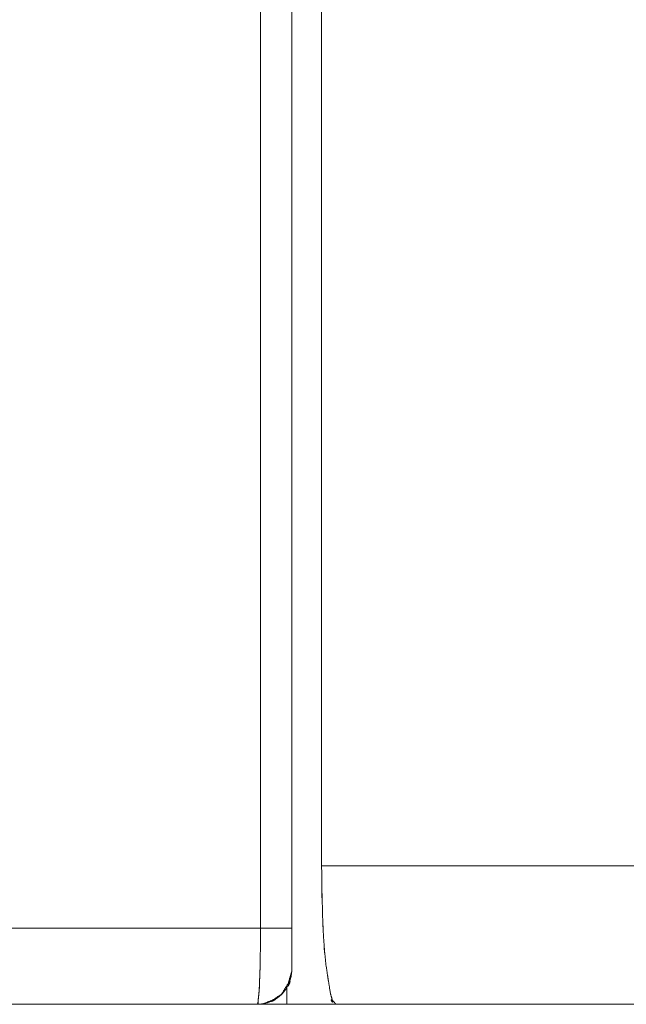
# Model space of a CAD drawing. Units: millimetres. Extents: x 161 to 449, y -366 to -163.
# Drawn here: x 243 to 245, y -303 to -300 of the extents above; entities that cross this region are included whole.
import ezdxf

# ---------------------------------------------------------------- set-up
doc = ezdxf.new("R2010")
doc.units = ezdxf.units.MM
doc.layers.add('MEKANIK', color=7, linetype='Continuous', lineweight=18)
doc.layers.add('一般', color=7, linetype='Continuous', lineweight=5)

# ---------------------------------------------------------------- blocks, each defined once
blk = doc.blocks.new('グループ-4-1')
at = {"layer": 'MEKANIK', "color": 7, "linetype": 'Continuous', "lineweight": 5}
for p, q in [((-307.36, -199.535), (-307.36, -121.034)), ((-307.812, -198.934), (-307.812, -121.634)), ((-306.93, -198.035), (-306.93, -122.534)), ((-306.93, -198.035), (-186.658, -198.035)), ((-307.36, -198.934), (-441.56, -198.934)), ((-307.43, -200.034), (-307.43, -199.774)), ((-560.473, -200.034), (-188.306, -200.034))]:
    blk.add_line(p, q, dxfattribs=at)
blk.add_arc((-307.86, -199.534), 0.5, 269.9874, 359.9731, dxfattribs=at)
for points, knots in [([(-306.93, -198.035), (-306.926, -198.25), (-306.923, -198.541), (-306.927, -198.417), (-306.928, -198.293), (-306.919, -198.584), (-306.914, -198.8), (-306.911, -198.869), (-306.907, -198.963), (-306.909, -198.923), (-306.911, -198.883), (-306.906, -198.977), (-306.903, -199.047)], [0, 0, 0, 0.151158, 0.302317, 0.453475, 0.604633, 0.755791, 0.755791, 0.804633, 0.853475, 0.902317, 0.951158, 1, 1, 1]), ([(-307.826, -199.713), (-307.824, -199.649), (-307.82, -199.562), (-307.821, -199.599), (-307.823, -199.636), (-307.82, -199.549), (-307.818, -199.485), (-307.817, -199.41), (-307.815, -199.309), (-307.816, -199.352), (-307.816, -199.395), (-307.815, -199.294), (-307.814, -199.219), (-307.813, -199.139), (-307.812, -199.031), (-307.812, -199.077), (-307.813, -199.123), (-307.813, -199.014), (-307.812, -198.934)], [0, 0, 0, 0.058573, 0.117146, 0.17572, 0.234293, 0.292866, 0.292866, 0.361104, 0.429342, 0.49758, 0.565817, 0.634055, 0.634055, 0.707244, 0.780433, 0.853622, 0.926811, 1, 1, 1]), ([(-306.903, -199.047), (-306.894, -199.161), (-306.884, -199.316), (-306.89, -199.252), (-306.895, -199.186), (-306.879, -199.337), (-306.869, -199.449), (-306.851, -199.565), (-306.828, -199.718), (-306.84, -199.643), (-306.85, -199.578), (-306.822, -199.755), (-306.801, -199.882), (-306.785, -199.933), (-306.767, -200.01), (-306.785, -199.994), (-306.793, -199.961), (-306.75, -200), (-306.722, -200.034)], [0, 0, 0, 0.080409, 0.160819, 0.241228, 0.321637, 0.402046, 0.402046, 0.486388, 0.57073, 0.655072, 0.739413, 0.823755, 0.823755, 0.859004, 0.894253, 0.929502, 0.964751, 1, 1, 1]), ([(-307.36, -199.535), (-307.36, -199.564), (-307.359, -199.531), (-307.36, -199.561), (-307.392, -199.657), (-307.426, -199.79), (-307.394, -199.741), (-307.379, -199.684), (-307.456, -199.8), (-307.506, -199.888), (-307.576, -199.933), (-307.667, -199.998), (-307.623, -199.982), (-307.584, -199.954), (-307.689, -199.993), (-307.764, -200.025)], [0, 0, 0, 0.0305, 0.060999, 0.060999, 0.164556, 0.268113, 0.371669, 0.475226, 0.578783, 0.578783, 0.663026, 0.74727, 0.831513, 0.915757, 1, 1, 1]), ([(-307.86, -200.034), (-307.84, -200.001), (-307.855, -200.047), (-307.847, -199.997), (-307.842, -199.932), (-307.844, -199.933), (-307.843, -199.945), (-307.836, -199.887), (-307.832, -199.839), (-307.828, -199.774), (-307.829, -199.803), (-307.831, -199.831), (-307.828, -199.763), (-307.826, -199.713)], [0, 0, 0, 0.088964, 0.177929, 0.177929, 0.292981, 0.408033, 0.523084, 0.523084, 0.618468, 0.713851, 0.809234, 0.904617, 1, 1, 1]), ([(-307.764, -200.025), (-307.842, -200.036), (-307.755, -200.025), (-307.833, -200.034), (-307.863, -200.035), (-307.83, -200.034), (-307.86, -200.034)], [0, 0, 0, 0.361744, 0.723487, 0.723487, 0.861744, 1, 1, 1])]:
    blk.add_open_spline(points, degree=2, knots=knots, dxfattribs=at)
blk = doc.blocks.new('グループ-6-1')
at = {"layer": '一般', "color": 7}
blk.add_blockref('グループ-4-1', (0, 0), dxfattribs=at)

msp = doc.modelspace()

# ---------------------------------------------------------------- block references
at = {"layer": '一般', "color": 7, "xscale": 0.2, "yscale": 0.2, "zscale": 0.2}
msp.add_blockref('グループ-6-1', (305.5817, -263.1664), dxfattribs=at)

doc.saveas('drawing.dxf')
